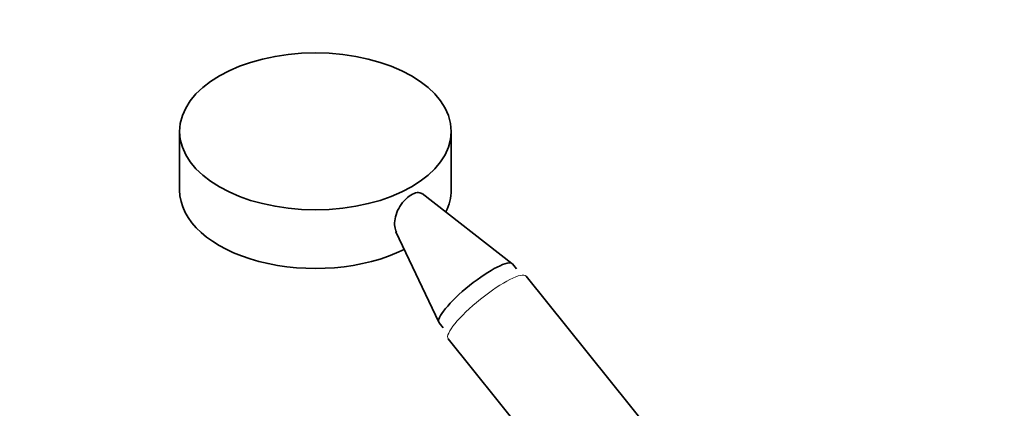
# Model space of a CAD drawing. Units: millimetres. Extents: x 0 to 1516, y 0 to 1705.
# Drawn here: x 173 to 420, y 375 to 472 of the extents above; entities that cross this region are included whole.
import ezdxf
from ezdxf import colors
from ezdxf.entities.mleader import LeaderData, LeaderLine
from ezdxf.math import Vec2, Vec3

# ---------------------------------------------------------------- set-up
doc = ezdxf.new("R2010")
doc.units = ezdxf.units.MM
doc.layers.add('DV7_Défaut', color=7, linetype='Continuous')
doc.layers.add('Défaut', color=7, linetype='Continuous')

# ---------------------------------------------------------------- blocks, each defined once
blk = doc.blocks.new('_DOT')
at = {"color": 0}
blk.add_line((0, 0), (-1, 0), dxfattribs=at)
at = {"color": 0, "const_width": 0.333}
blk.add_lwpolyline([(-0.1665, 0, 1), (0.1665, 0, 1)], format="xyb", close=True, dxfattribs=at)
blk = doc.blocks.new('SE6')
at = {"layer": 'DV7_Défaut', "color": 7, "linetype": 'Continuous', "lineweight": 35}
for p, q in [((213.07, 443.98), (213.07, 429.29)), ((281.07, 429.29), (281.07, 443.98)), ((296.29, 410.91), (273.78, 428.44)), ((267.23, 418.8), (278, 396.21)), ((297.39, 409.57), (296.38, 410.82)), ((354.36, 339.89), (299.81, 407.76)), ((278.07, 396.1), (279.07, 394.85)), ((280.32, 392.1), (334.88, 324.23))]:
    blk.add_line(p, q, dxfattribs=at)
blk.add_ellipse((247.07, 443.98), major_axis=(-34, 0), ratio=0.57735, dxfattribs=at)
for centre, major_axis, ratio, start_param, end_param in [((247.07, 429.29), (-34, 0), 0.57735, 0, 2.283723), ((247.07, 429.29), (-34, 0), 0.57735, 2.858923, 3.141593), ((287.22, 403.46), (-9.16, -7.36), 0.211325, 3.141593, 6.283185)]:
    blk.add_ellipse(centre, major_axis=major_axis, ratio=ratio, start_param=start_param, end_param=end_param, dxfattribs=at)
at = {"layer": 'DV7_Défaut', "color": 7, "linetype": 'Continuous', "lineweight": 18}
blk.add_ellipse((290.06, 399.93), major_axis=(-9.74, -7.83), ratio=0.211325, start_param=3.141593, end_param=6.283185, dxfattribs=at)
at = {"layer": 'DV7_Défaut', "color": 7, "linetype": 'Continuous', "lineweight": 35}
blk.add_open_spline([(267.36, 418.74), (267.16, 419.16), (267.03, 419.64), (266.79, 421.37), (267.02, 422.79), (268.3, 425.56), (269.37, 426.9), (271.09, 428.17), (271.65, 428.46), (272.67, 428.72), (273.12, 428.68), (273.58, 428.46), (273.66, 428.41), (273.74, 428.34)], degree=3, knots=[0, 0, 0, 0, 0.1195878, 0.1195878, 0.4015164, 0.4015164, 0.6834449, 0.6834449, 0.8244091, 0.8244091, 0.9653734, 0.9653734, 1, 1, 1, 1], dxfattribs=at)

msp = doc.modelspace()

# ---------------------------------------------------------------- block references
at = {"layer": 'Défaut'}
msp.add_blockref('SE6', (0, 0), dxfattribs=at)

# ---------------------------------------------------------------- leaders
at = {"layer": 'Défaut', "color": 7, "linetype": 'Continuous', "lineweight": 18}
ml = msp.add_multileader_mtext('Standard', dxfattribs=at)
ml.set_content('{\\pxsm0.9;\\fSolid Edge ISO|b1||i0||c0|p34;\\W1.;13/09/2016\\P}', color=256)
ml.set_leader_properties()
ml.set_arrow_properties(name='DOT')
ml.build(insert=Vec2(0, 0))
ml.multileader.update_dxf_attribs({"leader_type": 0, "dogleg_length": 0, "arrow_head_size": 12})
ctx = ml.context
ctx.base_point, ctx.char_height, ctx.arrow_head_size, ctx.landing_gap_size = Vec3(1136.22, 1698.03), 12, 12, 4.2
notes = []
notes.append((ctx, [(0, (0, 0, 0), (0, 0), (1, 0), 1, [])]))
ctx.mtext.insert = Vec3(1138.22, 1704.15)
ml = msp.add_multileader_mtext('Standard', dxfattribs=at)
ml.set_content('{\\pxsm0.9;\\fArial|b1||i0||c0|p34;\\W1.;5200E\\P}', color=256)
ml.set_leader_properties()
ml.set_arrow_properties(name='DOT')
ml.build(insert=Vec2(0, 0))
ml.multileader.update_dxf_attribs({"leader_type": 0, "dogleg_length": 0, "arrow_head_size": 12})
ctx = ml.context
ctx.base_point, ctx.char_height, ctx.arrow_head_size, ctx.landing_gap_size = Vec3(417.1, 1697.86), 12, 12, 4.2
notes.append((ctx, [(0, (0, 0, 0), (0, 0), (1, 0), 1, [])]))
ctx.mtext.insert = Vec3(419.1, 1703.96)
for ctx, leaders in notes:
    for number, flags, end, landing, length, lines in leaders:
        leader = LeaderData()
        leader.index, (leader.has_last_leader_line, leader.has_dogleg_vector, leader.attachment_direction) = number, flags
        leader.last_leader_point, leader.dogleg_vector, leader.dogleg_length = Vec3(end), Vec3(landing), length
        for number, points, colour, breaks in lines:
            line = LeaderLine()
            line.index, line.vertices, line.color, line.breaks = number, Vec3.list(points), colors.encode_raw_color(colour), breaks
            leader.lines.append(line)
        ctx.leaders.append(leader)

doc.saveas('drawing.dxf')
